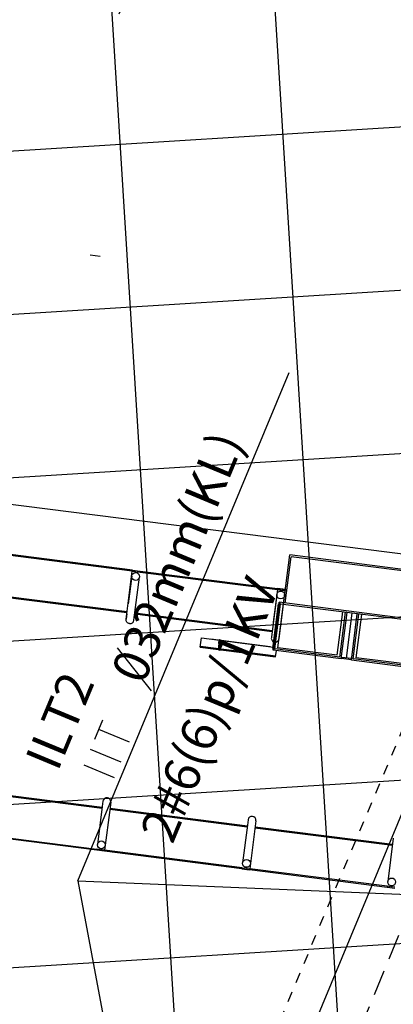
# Model space of a CAD drawing. Extents: x 677674 to 678638, y 7185986 to 7187004.
# Drawn here: x 678182 to 678186, y 7186464 to 7186473 of the extents above; entities that cross this region are included whole.
import ezdxf

# ---------------------------------------------------------------- set-up
doc = ezdxf.new("R2010")
doc.units = 0
for name, pattern in [('DASHDOT', [25.4, 12.7, -6.35, 0, -6.35]), ('DASHED', [0.75, 0.5, -0.25]), ('DASHED2', [0.375, 0.25, -0.125])]:
    doc.linetypes.add(name, pattern=pattern)
for name, color, linetype in [('A-005', 51, 'Continuous'), ('COTA 500', 10, 'Continuous'), ('eletric geral', 1, 'Continuous'), ('ELÉTRICA GERAL', 1, 'Continuous'), ('ELÉTRICA GERAL 01', 7, 'Continuous'), ('ELÉTRICA TEXTO 03', 3, 'Continuous'), ('ELÉTRICA TUBULAC', 5, 'DASHED2'), ('ESTRUTURA METALICA', 3, 'Continuous'), ('PG-EIXO', 7, 'DASHDOT'), ('PG-OAE', 3, 'Continuous'), ('PG_MF', 7, 'Continuous'), ('WI LINHA VERDE-LD', 52, 'Continuous'), ('WI VICTOR FERREIRA DO AMARAL-LD', 52, 'Continuous')]:
    doc.layers.add(name, color=color, linetype=linetype)
doc.styles.add('REGUA140', font='simplex.shx')

# ---------------------------------------------------------------- blocks, each defined once
blk = doc.blocks.new('A$C2ED35C6E')
at = {"layer": 'A-005'}
for p, q in [((-402.89, 2305.25), (-439.09, 2435.18)), ((-401.93, 2305.52), (-438.12, 2435.45)), ((-442.39, 2294.24), (-478.58, 2424.18)), ((-441.42, 2294.51), (-477.62, 2424.44)), ((-627.34, 2242.72), (-663.54, 2372.65)), ((-626.38, 2242.99), (-662.58, 2372.92)), ((-666.84, 2231.71), (-703.04, 2361.65)), ((-702.07, 2361.92), (-665.88, 2231.98)), ((-448.35, 2292.58), (-402.89, 2305.25)), ((-407.52, 2303.96), (-433.72, 2296.66)), ((-402.97, 2301.79), (-402, 2302.06)), ((-402.97, 2301.79), (-402, 2302.06)), ((-401.93, 2305.52), (-402.89, 2305.25)), ((-401.93, 2305.52), (-402.89, 2305.25)), ((-402.89, 2305.25), (-402, 2302.06)), ((-402.89, 2305.25), (-402, 2302.06)), ((-402.7, 2300.83), (-401.73, 2301.1)), ((-402.7, 2300.83), (-401.73, 2301.1)), ((-401.93, 2305.52), (-399.88, 2298.17)), ((-401.93, 2305.52), (-399.88, 2298.17)), ((-400.85, 2297.91), (-401.73, 2301.1)), ((-401.73, 2301.1), (-400.85, 2297.91)), ((-443.35, 2293.98), (-448.35, 2292.58)), ((-446.31, 2285.24), (-405.48, 2296.62)), ((-399.88, 2298.17), (-400.85, 2297.91)), ((-400.85, 2297.91), (-399.88, 2298.17)), ((-400.85, 2297.91), (-364.65, 2167.97)), ((-399.88, 2298.17), (-363.69, 2168.24)), ((-440.34, 2286.9), (-404.14, 2156.97)), ((-439.38, 2287.17), (-403.18, 2157.24)), ((-625.42, 2243.25), (-661.24, 2233.27)), ((-620.41, 2244.65), (-625.42, 2243.25)), ((-623.37, 2235.91), (-663.83, 2224.64)), ((-589.1, 2105.45), (-625.3, 2235.38)), ((-588.14, 2105.71), (-624.34, 2235.65)), ((-618.37, 2237.31), (-623.37, 2235.91)), ((-666.84, 2231.71), (-665.88, 2231.98)), ((-664.79, 2224.37), (-666.84, 2231.71)), ((-664.99, 2228.79), (-665.88, 2231.98)), ((-664.02, 2229.06), (-664.99, 2228.79)), ((-664.79, 2224.37), (-663.83, 2224.64)), ((-628.6, 2094.44), (-664.79, 2224.37)), ((-663.76, 2228.1), (-664.72, 2227.83)), ((-663.83, 2224.64), (-664.72, 2227.83)), ((-627.63, 2094.71), (-663.83, 2224.64)), ((-445.36, 2215.5), (-436.69, 2217.91)), ((-445.36, 2215.5), (-425.53, 2144.32)), ((-444.4, 2215.76), (-424.57, 2144.59)), ((-436.69, 2217.91), (-417.71, 2149.76)), ((-418.59, 2152.95), (-434.19, 2208.94)), ((-416.55, 2145.61), (-328.89, 2170.03)), ((-373.76, 2155.97), (-329.93, 2168.18)), ((-363.69, 2168.24), (-364.65, 2167.97)), ((-364.65, 2167.97), (-363.69, 2168.24)), ((-363.69, 2168.24), (-364.65, 2167.97)), ((-364.65, 2167.97), (-363.76, 2164.79)), ((-363.76, 2164.79), (-364.65, 2167.97)), ((-364.65, 2167.97), (-363.76, 2164.79)), ((-363.69, 2168.24), (-361.64, 2160.9)), ((-361.64, 2160.9), (-363.69, 2168.24)), ((-363.69, 2168.24), (-361.64, 2160.9)), ((-294.54, 2041.14), (-329.93, 2168.18)), ((-292.69, 2040.09), (-328.89, 2170.03)), ((-420.6, 2148.95), (-375.32, 2161.57)), ((-420.33, 2147.99), (-375.05, 2160.6)), ((-419.29, 2149.84), (-376.9, 2161.64)), ((-418.75, 2147.91), (-376.36, 2159.72)), ((-408.06, 2147.97), (-362.6, 2160.63)), ((-393.43, 2152.05), (-367.24, 2159.34)), ((-338.66, 2024.37), (-376.36, 2159.72)), ((-336.81, 2023.33), (-375.32, 2161.57)), ((-364.72, 2164.52), (-363.76, 2164.79)), ((-364.72, 2164.52), (-363.76, 2164.79)), ((-364.72, 2164.52), (-363.76, 2164.79)), ((-364.46, 2163.55), (-363.49, 2163.82)), ((-364.46, 2163.55), (-363.49, 2163.82)), ((-364.46, 2163.55), (-363.49, 2163.82)), ((-363.49, 2163.82), (-362.6, 2160.63)), ((-362.6, 2160.63), (-363.49, 2163.82)), ((-363.49, 2163.82), (-362.6, 2160.63)), ((-361.64, 2160.9), (-362.6, 2160.63)), ((-361.64, 2160.9), (-362.6, 2160.63)), ((-361.64, 2160.9), (-362.6, 2160.63)), ((-402.68, 2084.65), (-420.6, 2148.95)), ((-401.64, 2086.5), (-418.75, 2147.91)), ((-408.06, 2147.97), (-403.06, 2149.36)), ((-425.53, 2144.32), (-419.75, 2145.93)), ((-425.53, 2144.32), (-419.75, 2145.93)), ((-400.95, 2089.61), (-416.55, 2145.61)), ((-587.18, 2105.98), (-623, 2096)), ((-582.17, 2107.38), (-587.18, 2105.98)), ((-580.13, 2100.03), (-585.13, 2098.64)), ((-400.95, 2089.61), (-360.01, 2101.01)), ((-628.6, 2094.44), (-627.63, 2094.71)), ((-628.6, 2094.44), (-626.55, 2087.1)), ((-627.63, 2094.71), (-626.75, 2091.52)), ((-625.78, 2091.79), (-626.75, 2091.52)), ((-625.51, 2090.83), (-626.48, 2090.56)), ((-626.48, 2090.56), (-625.59, 2087.37)), ((-585.13, 2098.64), (-625.59, 2087.37)), ((-550.86, 1968.17), (-587.06, 2098.1)), ((-549.9, 1968.44), (-586.09, 2098.37)), ((-402.68, 2084.65), (-358.85, 2096.86)), ((-401.64, 2086.5), (-359.25, 2098.31)), ((-399.9, 2080.24), (-357.51, 2092.04)), ((-625.59, 2087.37), (-626.55, 2087.1)), ((-590.36, 1957.17), (-626.55, 2087.1)), ((-589.39, 1957.44), (-625.59, 2087.37)), ((-399.57, 2075.14), (-402.26, 2084.77)), ((-398.55, 2075.42), (-401.24, 2085.05)), ((-400, 2075.02), (-356.17, 2087.23)), ((-398.15, 2073.98), (-355.77, 2085.78)), ((-395.95, 2071.67), (-355.01, 2083.08)), ((-382.09, 2010.72), (-400, 2075.02)), ((-381.04, 2012.56), (-398.15, 2073.98)), ((-380.35, 2015.67), (-395.95, 2071.67)), ((-543.93, 1970.1), (-584.76, 1958.73)), ((-589.39, 1957.44), (-590.36, 1957.17)), ((-588.31, 1949.83), (-590.36, 1957.17)), ((-588.5, 1954.25), (-589.39, 1957.44)), ((-587.54, 1954.52), (-588.5, 1954.25)), ((-587.27, 1953.55), (-588.24, 1953.29)), ((-587.35, 1950.1), (-588.24, 1953.29))]:
    blk.add_line(p, q, dxfattribs=at)
for points in [[(-451, 2287.89, -0.414214), (-448.35, 2292.58)], [(-364.65, 2167.97), (-409.22, 2155.56, 0.414214)], [(-364.65, 2167.97), (-395.48, 2159.39, 0.414214)], [(-409.22, 2155.56), (-410.11, 2155.31, 0.414214), (-412.76, 2150.62, 0.414214), (-408.06, 2147.97), (-407.18, 2148.22)], [(-412.59, 2150.14, 0.37617), (-408.06, 2147.97), (-403.06, 2149.36)]]:
    blk.add_lwpolyline(points, format="xyb", dxfattribs=at)
for points in [[(-407.18, 2148.22), (-362.6, 2160.63)], [(-393.43, 2152.05), (-362.6, 2160.63)]]:
    blk.add_lwpolyline(points, dxfattribs=at)
for centre in [(-406.5, 2300.29), (-406.5, 2300.29), (-660.22, 2229.6), (-368.26, 2163.01), (-368.26, 2163.01), (-368.26, 2163.01), (-621.98, 2092.33), (-583.74, 1955.06)]:
    blk.add_circle(centre, 3.81, dxfattribs=at)
for centre, start, end in [((-447.33, 2288.91), 195.56698, 285.56697), ((-619.39, 2240.98), 285.56697, 105.56697), ((-409.09, 2151.64), 203.10787, 285.56697), ((-581.15, 2103.7), 285.56697, 105.56697)]:
    blk.add_arc(centre, 3.81, start, end, dxfattribs=at)
blk = doc.blocks.new('*U78')
at = {"layer": 'A-005'}
for p, q in [((-402.89, 2305.25), (-439.09, 2435.18)), ((-401.93, 2305.52), (-438.12, 2435.45)), ((-442.39, 2294.24), (-478.58, 2424.18)), ((-441.42, 2294.51), (-477.62, 2424.44)), ((-627.34, 2242.72), (-663.54, 2372.65)), ((-626.38, 2242.99), (-662.58, 2372.92)), ((-666.84, 2231.71), (-703.04, 2361.65)), ((-702.07, 2361.92), (-665.88, 2231.98)), ((-448.35, 2292.58), (-402.89, 2305.25)), ((-407.52, 2303.96), (-433.72, 2296.66)), ((-402.97, 2301.79), (-402, 2302.06)), ((-402.97, 2301.79), (-402, 2302.06)), ((-401.93, 2305.52), (-402.89, 2305.25)), ((-401.93, 2305.52), (-402.89, 2305.25)), ((-402.89, 2305.25), (-402, 2302.06)), ((-402.89, 2305.25), (-402, 2302.06)), ((-402.7, 2300.83), (-401.73, 2301.1)), ((-402.7, 2300.83), (-401.73, 2301.1)), ((-401.93, 2305.52), (-399.88, 2298.17)), ((-401.93, 2305.52), (-399.88, 2298.17)), ((-400.85, 2297.91), (-401.73, 2301.1)), ((-401.73, 2301.1), (-400.85, 2297.91)), ((-443.35, 2293.98), (-448.35, 2292.58)), ((-446.31, 2285.24), (-405.48, 2296.62)), ((-399.88, 2298.17), (-400.85, 2297.91)), ((-400.85, 2297.91), (-399.88, 2298.17)), ((-400.85, 2297.91), (-364.65, 2167.97)), ((-399.88, 2298.17), (-363.69, 2168.24)), ((-440.34, 2286.9), (-404.14, 2156.97)), ((-439.38, 2287.17), (-403.18, 2157.24)), ((-625.42, 2243.25), (-661.24, 2233.27)), ((-620.41, 2244.65), (-625.42, 2243.25)), ((-623.37, 2235.91), (-663.83, 2224.64)), ((-589.1, 2105.45), (-625.3, 2235.38)), ((-588.14, 2105.71), (-624.34, 2235.65)), ((-618.37, 2237.31), (-623.37, 2235.91)), ((-666.84, 2231.71), (-665.88, 2231.98)), ((-664.79, 2224.37), (-666.84, 2231.71)), ((-664.99, 2228.79), (-665.88, 2231.98)), ((-664.02, 2229.06), (-664.99, 2228.79)), ((-664.79, 2224.37), (-663.83, 2224.64)), ((-628.6, 2094.44), (-664.79, 2224.37)), ((-663.76, 2228.1), (-664.72, 2227.83)), ((-663.83, 2224.64), (-664.72, 2227.83)), ((-627.63, 2094.71), (-663.83, 2224.64)), ((-445.36, 2215.5), (-436.69, 2217.91)), ((-445.36, 2215.5), (-425.53, 2144.32)), ((-444.4, 2215.76), (-424.57, 2144.59)), ((-436.69, 2217.91), (-417.71, 2149.76)), ((-418.59, 2152.95), (-434.19, 2208.94)), ((-416.55, 2145.61), (-328.89, 2170.03)), ((-373.76, 2155.97), (-329.93, 2168.18)), ((-363.69, 2168.24), (-364.65, 2167.97)), ((-364.65, 2167.97), (-363.69, 2168.24)), ((-363.69, 2168.24), (-364.65, 2167.97)), ((-364.65, 2167.97), (-363.76, 2164.79)), ((-363.76, 2164.79), (-364.65, 2167.97)), ((-364.65, 2167.97), (-363.76, 2164.79)), ((-363.69, 2168.24), (-361.64, 2160.9)), ((-361.64, 2160.9), (-363.69, 2168.24)), ((-363.69, 2168.24), (-361.64, 2160.9)), ((-294.54, 2041.14), (-329.93, 2168.18)), ((-292.69, 2040.09), (-328.89, 2170.03)), ((-420.6, 2148.95), (-375.32, 2161.57)), ((-420.33, 2147.99), (-375.05, 2160.6)), ((-419.29, 2149.84), (-376.9, 2161.64)), ((-418.75, 2147.91), (-376.36, 2159.72)), ((-408.06, 2147.97), (-362.6, 2160.63)), ((-393.43, 2152.05), (-367.24, 2159.34)), ((-338.66, 2024.37), (-376.36, 2159.72)), ((-336.81, 2023.33), (-375.32, 2161.57)), ((-364.72, 2164.52), (-363.76, 2164.79)), ((-364.72, 2164.52), (-363.76, 2164.79)), ((-364.72, 2164.52), (-363.76, 2164.79)), ((-364.46, 2163.55), (-363.49, 2163.82)), ((-364.46, 2163.55), (-363.49, 2163.82)), ((-364.46, 2163.55), (-363.49, 2163.82)), ((-363.49, 2163.82), (-362.6, 2160.63)), ((-362.6, 2160.63), (-363.49, 2163.82)), ((-363.49, 2163.82), (-362.6, 2160.63)), ((-361.64, 2160.9), (-362.6, 2160.63)), ((-361.64, 2160.9), (-362.6, 2160.63)), ((-361.64, 2160.9), (-362.6, 2160.63)), ((-402.68, 2084.65), (-420.6, 2148.95)), ((-401.64, 2086.5), (-418.75, 2147.91)), ((-408.06, 2147.97), (-403.06, 2149.36)), ((-425.53, 2144.32), (-419.75, 2145.93)), ((-425.53, 2144.32), (-419.75, 2145.93)), ((-400.95, 2089.61), (-416.55, 2145.61)), ((-587.18, 2105.98), (-623, 2096)), ((-582.17, 2107.38), (-587.18, 2105.98)), ((-580.13, 2100.03), (-585.13, 2098.64)), ((-400.95, 2089.61), (-360.01, 2101.01)), ((-628.6, 2094.44), (-627.63, 2094.71)), ((-628.6, 2094.44), (-626.55, 2087.1)), ((-627.63, 2094.71), (-626.75, 2091.52)), ((-625.78, 2091.79), (-626.75, 2091.52)), ((-625.51, 2090.83), (-626.48, 2090.56)), ((-626.48, 2090.56), (-625.59, 2087.37)), ((-585.13, 2098.64), (-625.59, 2087.37)), ((-550.86, 1968.17), (-587.06, 2098.1)), ((-549.9, 1968.44), (-586.09, 2098.37)), ((-402.68, 2084.65), (-358.85, 2096.86)), ((-401.64, 2086.5), (-359.25, 2098.31)), ((-399.9, 2080.24), (-357.51, 2092.04)), ((-625.59, 2087.37), (-626.55, 2087.1)), ((-590.36, 1957.17), (-626.55, 2087.1)), ((-589.39, 1957.44), (-625.59, 2087.37)), ((-399.57, 2075.14), (-402.26, 2084.77)), ((-398.55, 2075.42), (-401.24, 2085.05)), ((-400, 2075.02), (-356.17, 2087.23)), ((-398.15, 2073.98), (-355.77, 2085.78)), ((-395.95, 2071.67), (-355.01, 2083.08)), ((-382.09, 2010.72), (-400, 2075.02)), ((-381.04, 2012.56), (-398.15, 2073.98)), ((-380.35, 2015.67), (-395.95, 2071.67)), ((-543.93, 1970.1), (-584.76, 1958.73)), ((-589.39, 1957.44), (-590.36, 1957.17)), ((-588.31, 1949.83), (-590.36, 1957.17)), ((-588.5, 1954.25), (-589.39, 1957.44)), ((-587.54, 1954.52), (-588.5, 1954.25)), ((-587.27, 1953.55), (-588.24, 1953.29)), ((-587.35, 1950.1), (-588.24, 1953.29))]:
    blk.add_line(p, q, dxfattribs=at)
for points in [[(-451, 2287.89, -0.414214), (-448.35, 2292.58)], [(-364.65, 2167.97), (-409.22, 2155.56, 0.414214)], [(-364.65, 2167.97), (-395.48, 2159.39, 0.414214)], [(-409.22, 2155.56), (-410.11, 2155.31, 0.414214), (-412.76, 2150.62, 0.414214), (-408.06, 2147.97), (-407.18, 2148.22)], [(-412.59, 2150.14, 0.37617), (-408.06, 2147.97), (-403.06, 2149.36)]]:
    blk.add_lwpolyline(points, format="xyb", dxfattribs=at)
for points in [[(-407.18, 2148.22), (-362.6, 2160.63)], [(-393.43, 2152.05), (-362.6, 2160.63)]]:
    blk.add_lwpolyline(points, dxfattribs=at)
for centre in [(-406.5, 2300.29), (-406.5, 2300.29), (-660.22, 2229.6), (-368.26, 2163.01), (-368.26, 2163.01), (-368.26, 2163.01), (-621.98, 2092.33), (-583.74, 1955.06)]:
    blk.add_circle(centre, 3.81, dxfattribs=at)
for centre, start, end in [((-447.33, 2288.91), 195.56698, 285.56697), ((-619.39, 2240.98), 285.56697, 105.56697), ((-409.09, 2151.64), 203.10787, 285.56697), ((-581.15, 2103.7), 285.56697, 105.56697)]:
    blk.add_arc(centre, 3.81, start, end, dxfattribs=at)
blk = doc.blocks.new('rrt')
at = {"layer": 'ELÉTRICA GERAL'}
for p, q in [((-16.59, 0), (-16.59, 32.24)), ((0, 0), (0, 32.24)), ((11.06, 32.24), (31.34, 32.24)), ((21.2, 0), (21.2, 32.24))]:
    blk.add_line(p, q, dxfattribs=at)

msp = doc.modelspace()

# ---------------------------------------------------------------- wipeouts: each hides what was drawn before it
msp.add_wipeout([(678089.4536, 7186347.5301), (678203.2108, 7186613.2842), (678158.2573, 7186632.213), (678046.0488, 7186365.7332)]).dxf.layer = 'WI LINHA VERDE-LD'

# ---------------------------------------------------------------- next in the draw order: hatches: boundary and pattern name
at = {"layer": 'PG-OAE'}
h = msp.add_hatch(dxfattribs=at)
h.set_pattern_fill('ANSI37', color=256, scale=0.5, angle=158.8529, style=0)
h.set_pattern_definition([(3.56553, (678440.1651, 7187017.9097), (-0.0987267, 1.584427), []), (93.56553, (678440.1651, 7187017.9097), (-1.584427, -0.0987267), [])])
h.paths.add_polyline_path([(678251.9672, 7186530.5497), (678240.2764, 7186532.1247), (678228.1733, 7186503.3301), (678228.4701, 7186503.2912), (678216.261, 7186475.5634), (678199.1727, 7186435.5412), (678187.4741, 7186407.254), (678199.4613, 7186405.6326)])
h.paths.add_polyline_path([(678193.1151, 7186478.5727), (678204.4377, 7186506.5822), (678191.2981, 7186508.3523), (678138.8823, 7186383.9474), (678152.021, 7186382.1702), (678163.9189, 7186410.409), (678163.9184, 7186410.4091), (678176.252, 7186438.4731)])

# ---------------------------------------------------------------- next in the draw order: linework, layer by layer
at = {"layer": 'ELÉTRICA GERAL 01'}
for q in [(678184.7366, 7186470.0053, 0), (678183.7141, 7186459.505, 0), (678185.9691, 7186464.9201, 0)]:
    msp.add_line((678182.679, 7186465.0584, 0), q, dxfattribs=at)
at = {"layer": 'ELÉTRICA TEXTO 03'}
msp.add_line((678183.0609, 7186467.3257, 0), (678183.3911, 7186466.9054, 0), dxfattribs=at)
at = {"layer": 'ELÉTRICA TUBULAC'}
msp.add_line((678185.1334, 7186462.9108, 0), (678187.228, 7186467.9468, 0), dxfattribs=at)
at = {"layer": 'ESTRUTURA METALICA', "color": 7}
msp.add_line((678198.802, 7186496.8921, 0), (678166.9292, 7186420.26, 0), dxfattribs=at)
at = {"layer": 'PG-EIXO', "lineweight": -2, "ltscale": 0.5}
msp.add_line((678205.4099, 7186526.534), (678157.4117, 7186412.5449), dxfattribs=at)
at = {"layer": 'PG-EIXO', "lineweight": -2, "ltscale": 0.5, "flags": 128}
msp.add_lwpolyline([(678382.838, 7186445.9494), (678381.0797, 7186446.1018), (678381.0797, 7186446.1018, -0.010008), (678372.3511, 7186447.035), (678372.3511, 7186447.035), (678044.1481, 7186488.7833), (678044.1481, 7186488.7833, -0.014983), (678031.1684, 7186490.8312), (678031.1684, 7186490.8312), (678017.3512, 7186493.4377), (678031.1684, 7186490.8312), (678031.1684, 7186490.8312, 0.014983), (678044.1481, 7186488.7833)], format="xyb", dxfattribs=at)
at = {"layer": 'PG_MF', "linetype": 'DASHED', "ltscale": 0.1}
msp.add_line((678166.4859, 7186420.5666), (678198.6948, 7186497.0581), dxfattribs=at)
at = {"layer": 'PG_MF'}
msp.add_line((678166.2474, 7186470.7318), (678234.6468, 7186462.0312), dxfattribs=at)

# ---------------------------------------------------------------- next in the draw order: block references
at = {"layer": 'COTA 500', "xscale": 0.01000003027810869, "yscale": 0.01000003027810869, "zscale": 0.01000003027810869, "rotation": 67.16515873232794}
for name in ['A$C2ED35C6E', '*U78', 'A$C2ED35C6E']:
    msp.add_blockref(name, (678206.0181, 7186462.8389), dxfattribs=at)
at = {"layer": 'eletric geral', "xscale": 0.01000000001762033, "yscale": 0.01000000015174061, "zscale": 0.01, "rotation": 67.41658154304791}
msp.add_blockref('rrt', (678183.1004, 7186466.2116, 0), dxfattribs=at)

# ---------------------------------------------------------------- next in the draw order: texts
at = {"layer": 'ELÉTRICA TEXTO 03', "style": 'REGUA140'}
for s, p in [('032mm(KL)', (678183.3168, 7186466.9565, 0)), ('2#6(6)p/1KV', (678183.6001, 7186465.4033, 0)), ('ILT2', (678182.4818, 7186466.1103, 0))]:
    msp.add_text(s, height=0.35, rotation=67.41658, dxfattribs=at).set_placement(p)

# ---------------------------------------------------------------- next in the draw order: wipeouts: each hides what was drawn before it
msp.add_wipeout([(678436.3159, 7186466.8774), (678438.2991, 7186482.4679), (678150.6333, 7186519.1033), (678148.6447, 7186503.4699)]).dxf.layer = 'WI VICTOR FERREIRA DO AMARAL-LD'

doc.saveas('drawing.dxf')
